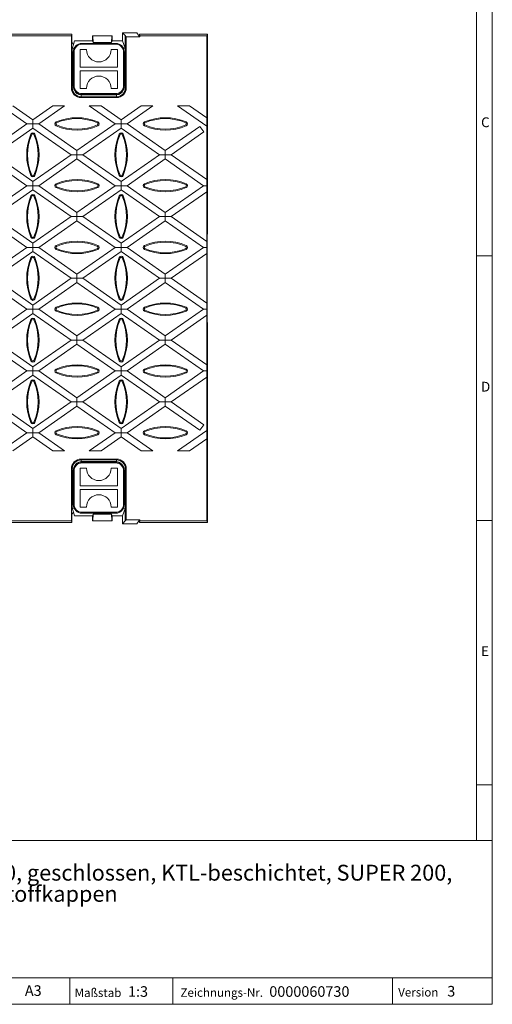
# Model space of a CAD drawing. Units: millimetres. Extents: x 7 to 413, y 7 to 290.
# Drawn here: x 324 to 413, y 7 to 193 of the extents above; entities that cross this region are included whole.
import ezdxf

# ---------------------------------------------------------------- set-up
doc = ezdxf.new("R2010")
doc.units = ezdxf.units.MM
doc.styles.add('SLDTEXTSTYLE0', font='TXT', dxfattribs={"width": 0.75})
doc.styles.add('SLDTEXTSTYLE1', font='TXT', dxfattribs={"width": 0.605})

# ---------------------------------------------------------------- blocks, each defined once
blk = doc.blocks.new('SW_NOTE_0')
at = {"color": 0, "linetype": 'Continuous', "lineweight": 0, "char_height": 3, "attachment_point": 1, "style": 'SLDTEXTSTYLE1'}
for s, insert in [('Gussrost, Kl. E 600, geschlossen, KTL-beschichtet, SUPER 200,', (0, 3.87)), ('0,5 m, mit Kunststoffkappen', (0, -0.13))]:
    blk.add_mtext(s, dxfattribs=dict(at, insert=insert))

msp = doc.modelspace()

# ---------------------------------------------------------------- linework, layer by layer
at = {"color": 7, "linetype": 'Continuous', "lineweight": 0}
for p, q in [((413, 38), (413, 290)), ((410, 287), (410, 38)), ((413, 148.5), (410, 148.5)), ((410, 98.5), (413, 98.5)), ((410, 48.5), (413, 48.5)), ((223, 38), (413, 38)), ((413, 38), (413, 7)), ((223, 12), (413, 12)), ((333.197, 12), (333.197, 7)), ((352.685, 12), (352.685, 7)), ((394.176, 12), (394.176, 7)), ((223, 7), (413, 7)), ((227.8, 7), (413, 7))]:
    msp.add_line(p, q, dxfattribs=at)
at = {"color": 7, "linetype": 'Continuous', "lineweight": 15}
for p, q in [((333.588, 190.444), (218.763, 190.444)), ((333.501, 190.151), (276.426, 190.151)), ((333.588, 190.444), (333.501, 190.151)), ((333.501, 180.294), (333.501, 190.151)), ((333.588, 188.898), (333.588, 190.444)), ((337.509, 190.154), (337.509, 190.158)), ((337.509, 190.158), (337.544, 190.158)), ((337.509, 190.154), (337.509, 189.209)), ((337.544, 190.158), (337.608, 188.872)), ((341.141, 190.158), (337.544, 190.158)), ((341.141, 190.158), (341.077, 188.872)), ((341.176, 190.158), (341.141, 190.158)), ((341.176, 190.154), (341.176, 190.158)), ((341.176, 190.154), (341.176, 189.209)), ((343.176, 190.694), (343.667, 190.166)), ((343.176, 190.694), (345.842, 190.694)), ((343.176, 189.209), (343.176, 190.694)), ((343.667, 190.166), (343.85, 189.927)), ((343.85, 180.294), (343.85, 189.927)), ((343.85, 189.927), (346.433, 189.927)), ((345.842, 190.694), (346.312, 190.085)), ((346.346, 190.444), (346.345, 190.042)), ((346.345, 190.042), (346.433, 189.927)), ((346.433, 190.151), (346.346, 190.444)), ((348.738, 190.444), (346.346, 190.444)), ((346.433, 189.927), (346.433, 190.151)), ((359.059, 190.151), (346.433, 190.151)), ((359.176, 190.444), (348.738, 190.444)), ((359.176, 190.444), (359.059, 190.151)), ((359.059, 190.151), (359.059, 174.621)), ((359.176, 190.444), (359.176, 152.611)), ((333.883, 188.496), (333.588, 188.898)), ((333.883, 188.496), (333.659, 187.732)), ((334.092, 189.209), (333.883, 188.496)), ((334.092, 189.209), (337.509, 189.209)), ((341.842, 188.694), (335.509, 188.694)), ((337.509, 189.209), (337.608, 188.872)), ((341.077, 188.872), (337.608, 188.872)), ((341.077, 188.872), (341.176, 189.209)), ((341.176, 189.209), (343.176, 189.209)), ((343.176, 189.209), (343.667, 187.82)), ((333.842, 187.028), (333.842, 180.694)), ((333.992, 187.789), (334.026, 187.789)), ((335.176, 184.194), (335.176, 187.528)), ((335.176, 187.528), (336.342, 187.528)), ((341.009, 187.528), (342.176, 187.528)), ((342.176, 187.528), (342.176, 184.194)), ((343.325, 187.789), (343.359, 187.789)), ((343.509, 180.694), (343.509, 187.028)), ((343.692, 187.732), (343.667, 187.82)), ((342.176, 184.194), (335.176, 184.194)), ((335.176, 180.194), (335.176, 183.528)), ((335.176, 183.528), (342.176, 183.528)), ((342.176, 183.528), (342.176, 180.194)), ((336.342, 180.194), (335.176, 180.194)), ((335.509, 179.028), (341.842, 179.028)), ((342.176, 180.194), (341.009, 180.194)), ((320.203, 176.894), (325.087, 173.475)), ((326.213, 174.263), (322.454, 176.894)), ((329.971, 176.894), (326.213, 174.263)), ((327.338, 173.475), (332.222, 176.894)), ((329.971, 176.894), (332.222, 176.894)), ((342.009, 178.453), (335.342, 178.453)), ((336.882, 176.894), (339.133, 176.894)), ((336.882, 176.894), (341.766, 173.475)), ((342.892, 174.263), (339.133, 176.894)), ((346.65, 176.894), (342.892, 174.263)), ((344.017, 173.475), (348.901, 176.894)), ((346.65, 176.894), (348.901, 176.894)), ((353.561, 176.894), (355.812, 176.894)), ((353.561, 176.894), (359.059, 173.045)), ((359.059, 174.621), (355.812, 176.894)), ((325.087, 173.475), (317.873, 168.423)), ((325.087, 173.475), (326.213, 173.475)), ((326.213, 173.475), (326.213, 174.263)), ((326.213, 173.475), (326.213, 172.687)), ((327.338, 173.475), (326.213, 173.475)), ((334.552, 168.423), (327.338, 173.475)), ((341.766, 173.475), (334.552, 168.423)), ((341.766, 173.475), (342.892, 173.475)), ((342.892, 173.475), (342.892, 174.263)), ((342.892, 173.475), (342.892, 172.687)), ((344.017, 173.475), (342.892, 173.475)), ((351.231, 168.423), (344.017, 173.475)), ((318.999, 167.635), (326.213, 172.687)), ((326.213, 172.687), (333.427, 167.635)), ((335.678, 167.635), (342.892, 172.687)), ((342.892, 172.687), (350.106, 167.635)), ((357.786, 173.013), (351.231, 168.423)), ((352.357, 167.635), (358.527, 171.956)), ((357.786, 173.013), (358.527, 171.956)), ((359.059, 173.045), (359.059, 162.942)), ((326.213, 162.584), (318.999, 167.635)), ((333.427, 167.635), (326.213, 162.584)), ((333.427, 167.635), (334.552, 167.635)), ((334.552, 167.635), (334.552, 168.423)), ((334.552, 167.635), (334.552, 166.847)), ((335.678, 167.635), (334.552, 167.635)), ((342.892, 162.584), (335.678, 167.635)), ((350.106, 167.635), (342.892, 162.584)), ((350.106, 167.635), (351.231, 167.635)), ((351.231, 167.635), (351.231, 168.423)), ((351.231, 167.635), (351.231, 166.847)), ((352.357, 167.635), (351.231, 167.635)), ((359.059, 162.942), (352.357, 167.635)), ((317.873, 166.847), (325.087, 161.796)), ((327.338, 161.796), (334.552, 166.847)), ((334.552, 166.847), (341.766, 161.796)), ((344.017, 161.796), (351.231, 166.847)), ((351.231, 166.847), (358.445, 161.796)), ((326.213, 161.796), (326.213, 162.584)), ((342.892, 161.796), (342.892, 162.584)), ((325.087, 161.796), (317.873, 156.745)), ((318.999, 155.957), (326.213, 161.008)), ((325.087, 161.796), (326.213, 161.796)), ((326.213, 161.796), (326.213, 161.008)), ((327.338, 161.796), (326.213, 161.796)), ((326.213, 161.008), (333.427, 155.957)), ((334.552, 156.745), (327.338, 161.796)), ((341.766, 161.796), (334.552, 156.745)), ((335.678, 155.957), (342.892, 161.008)), ((341.766, 161.796), (342.892, 161.796)), ((342.892, 161.796), (342.892, 161.008)), ((344.017, 161.796), (342.892, 161.796)), ((342.892, 161.008), (350.106, 155.957)), ((351.231, 156.745), (344.017, 161.796)), ((358.445, 161.796), (351.231, 156.745)), ((352.357, 155.957), (359.059, 160.65)), ((358.445, 161.796), (359.09, 161.796)), ((359.059, 160.65), (359.059, 151.263)), ((334.552, 155.957), (334.552, 156.745)), ((351.231, 155.957), (351.231, 156.745)), ((317.873, 155.169), (325.087, 150.117)), ((326.213, 150.905), (318.999, 155.957)), ((333.427, 155.957), (326.213, 150.905)), ((327.338, 150.117), (334.552, 155.169)), ((333.427, 155.957), (334.552, 155.957)), ((334.552, 155.957), (334.552, 155.169)), ((335.678, 155.957), (334.552, 155.957)), ((334.552, 155.169), (341.766, 150.117)), ((342.892, 150.905), (335.678, 155.957)), ((350.106, 155.957), (342.892, 150.905)), ((344.017, 150.117), (351.231, 155.169)), ((350.106, 155.957), (351.231, 155.957)), ((352.357, 155.957), (351.231, 155.957)), ((351.231, 155.957), (351.231, 155.169)), ((351.231, 155.169), (358.445, 150.117)), ((359.059, 151.263), (352.357, 155.957)), ((326.213, 150.117), (326.213, 150.905)), ((342.892, 150.117), (342.892, 150.905)), ((359.13, 152.611), (359.176, 152.611)), ((359.13, 152.611), (359.13, 135.944)), ((325.087, 150.117), (317.873, 145.066)), ((318.999, 144.278), (326.213, 149.329)), ((325.087, 150.117), (326.213, 150.117)), ((326.213, 150.117), (326.213, 149.329)), ((327.338, 150.117), (326.213, 150.117)), ((326.213, 149.329), (333.427, 144.278)), ((334.552, 145.066), (327.338, 150.117)), ((341.766, 150.117), (334.552, 145.066)), ((335.678, 144.278), (342.892, 149.329)), ((341.766, 150.117), (342.892, 150.117)), ((342.892, 150.117), (342.892, 149.329)), ((344.017, 150.117), (342.892, 150.117)), ((342.892, 149.329), (350.106, 144.278)), ((351.231, 145.066), (344.017, 150.117)), ((358.445, 150.117), (351.231, 145.066)), ((352.357, 144.278), (359.059, 148.971)), ((358.445, 150.117), (359.09, 150.117)), ((359.059, 139.585), (359.059, 148.971)), ((325.087, 138.438), (317.873, 143.49)), ((318.999, 144.278), (326.213, 139.226)), ((326.213, 139.226), (333.427, 144.278)), ((334.552, 143.49), (327.338, 138.438)), ((333.427, 144.278), (334.552, 144.278)), ((334.552, 144.278), (334.552, 145.066)), ((335.678, 144.278), (334.552, 144.278)), ((334.552, 144.278), (334.552, 143.49)), ((341.766, 138.438), (334.552, 143.49)), ((335.678, 144.278), (342.892, 139.226)), ((342.892, 139.226), (350.106, 144.278)), ((351.231, 143.49), (344.017, 138.438)), ((350.106, 144.278), (351.231, 144.278)), ((351.231, 144.278), (351.231, 145.066)), ((352.357, 144.278), (351.231, 144.278)), ((351.231, 144.278), (351.231, 143.49)), ((358.445, 138.438), (351.231, 143.49)), ((352.357, 144.278), (359.059, 139.585)), ((317.873, 133.387), (325.087, 138.438)), ((325.087, 138.438), (326.213, 138.438)), ((326.213, 138.438), (326.213, 139.226)), ((326.213, 138.438), (326.213, 137.65)), ((327.338, 138.438), (326.213, 138.438)), ((327.338, 138.438), (334.552, 133.387)), ((334.552, 133.387), (341.766, 138.438)), ((341.766, 138.438), (342.892, 138.438)), ((342.892, 138.438), (342.892, 139.226)), ((342.892, 138.438), (342.892, 137.65)), ((344.017, 138.438), (342.892, 138.438)), ((344.017, 138.438), (351.231, 133.387)), ((351.231, 133.387), (358.445, 138.438)), ((358.445, 138.438), (359.09, 138.438)), ((326.213, 137.65), (318.999, 132.599)), ((333.427, 132.599), (326.213, 137.65)), ((342.892, 137.65), (335.678, 132.599)), ((350.106, 132.599), (342.892, 137.65)), ((359.059, 137.292), (352.357, 132.599)), ((359.059, 127.906), (359.059, 137.292)), ((359.13, 135.944), (359.176, 135.944)), ((359.176, 135.944), (359.176, 98.111)), ((318.999, 132.599), (326.213, 127.548)), ((326.213, 127.548), (333.427, 132.599)), ((333.427, 132.599), (334.552, 132.599)), ((334.552, 132.599), (334.552, 133.387)), ((334.552, 132.599), (334.552, 131.811)), ((335.678, 132.599), (334.552, 132.599)), ((335.678, 132.599), (342.892, 127.548)), ((342.892, 127.548), (350.106, 132.599)), ((350.106, 132.599), (351.231, 132.599)), ((351.231, 132.599), (351.231, 133.387)), ((352.357, 132.599), (351.231, 132.599)), ((351.231, 132.599), (351.231, 131.811)), ((352.357, 132.599), (359.059, 127.906)), ((325.087, 126.76), (317.873, 131.811)), ((334.552, 131.811), (327.338, 126.76)), ((341.766, 126.76), (334.552, 131.811)), ((351.231, 131.811), (344.017, 126.76)), ((358.445, 126.76), (351.231, 131.811)), ((317.873, 121.708), (325.087, 126.76)), ((325.087, 126.76), (326.213, 126.76)), ((326.213, 126.76), (326.213, 127.548)), ((326.213, 126.76), (326.213, 125.972)), ((327.338, 126.76), (326.213, 126.76)), ((327.338, 126.76), (334.552, 121.708)), ((334.552, 121.708), (341.766, 126.76)), ((341.766, 126.76), (342.892, 126.76)), ((342.892, 126.76), (342.892, 127.548)), ((342.892, 126.76), (342.892, 125.972)), ((344.017, 126.76), (342.892, 126.76)), ((344.017, 126.76), (351.231, 121.708)), ((351.231, 121.708), (358.445, 126.76)), ((358.445, 126.76), (359.09, 126.76)), ((326.213, 125.972), (318.999, 120.92)), ((333.427, 120.92), (326.213, 125.972)), ((342.892, 125.972), (335.678, 120.92)), ((350.106, 120.92), (342.892, 125.972)), ((359.059, 125.614), (352.357, 120.92)), ((359.059, 115.511), (359.059, 125.614)), ((334.552, 120.92), (334.552, 121.708)), ((351.231, 120.92), (351.231, 121.708)), ((325.087, 115.081), (317.873, 120.132)), ((318.999, 120.92), (326.213, 115.869)), ((326.213, 115.869), (333.427, 120.92)), ((334.552, 120.132), (327.338, 115.081)), ((333.427, 120.92), (334.552, 120.92)), ((334.552, 120.92), (334.552, 120.132)), ((335.678, 120.92), (334.552, 120.92)), ((341.766, 115.081), (334.552, 120.132)), ((335.678, 120.92), (342.892, 115.869)), ((342.892, 115.869), (350.106, 120.92)), ((351.231, 120.132), (344.017, 115.081)), ((350.106, 120.92), (351.231, 120.92)), ((352.357, 120.92), (351.231, 120.92)), ((351.231, 120.92), (351.231, 120.132)), ((357.786, 115.542), (351.231, 120.132)), ((352.357, 120.92), (358.527, 116.6)), ((326.213, 115.081), (326.213, 115.869)), ((342.892, 115.081), (342.892, 115.869)), ((353.561, 111.661), (359.059, 115.511)), ((357.786, 115.542), (358.527, 116.6)), ((320.203, 111.661), (325.087, 115.081)), ((326.213, 114.293), (322.454, 111.661)), ((325.087, 115.081), (326.213, 115.081)), ((327.338, 115.081), (326.213, 115.081)), ((326.213, 115.081), (326.213, 114.293)), ((329.971, 111.661), (326.213, 114.293)), ((327.338, 115.081), (332.222, 111.661)), ((336.882, 111.661), (341.766, 115.081)), ((342.892, 114.293), (339.133, 111.661)), ((341.766, 115.081), (342.892, 115.081)), ((344.017, 115.081), (342.892, 115.081)), ((342.892, 115.081), (342.892, 114.293)), ((346.65, 111.661), (342.892, 114.293)), ((344.017, 115.081), (348.901, 111.661)), ((359.059, 113.935), (355.812, 111.661)), ((359.059, 98.405), (359.059, 113.935)), ((329.971, 111.661), (332.222, 111.661)), ((342.009, 110.102), (335.342, 110.102)), ((336.882, 111.661), (339.133, 111.661)), ((346.65, 111.661), (348.901, 111.661)), ((353.561, 111.661), (355.812, 111.661)), ((333.501, 108.261), (333.501, 98.405)), ((335.176, 108.361), (336.342, 108.361)), ((335.176, 105.028), (335.176, 108.361)), ((341.842, 109.528), (335.509, 109.528)), ((341.009, 108.361), (342.176, 108.361)), ((342.176, 108.361), (342.176, 105.028)), ((343.85, 108.261), (343.85, 98.628)), ((333.842, 107.861), (333.842, 101.528)), ((343.509, 101.528), (343.509, 107.861)), ((342.176, 105.028), (335.176, 105.028)), ((335.176, 101.028), (335.176, 104.361)), ((335.176, 104.361), (342.176, 104.361)), ((342.176, 104.361), (342.176, 101.028)), ((333.883, 100.06), (333.659, 100.824)), ((333.992, 100.767), (334.026, 100.767)), ((336.342, 101.028), (335.176, 101.028)), ((342.176, 101.028), (341.009, 101.028)), ((343.176, 99.347), (343.667, 100.736)), ((343.325, 100.767), (343.359, 100.767)), ((343.692, 100.824), (343.667, 100.736)), ((333.883, 100.06), (333.588, 99.658)), ((333.588, 99.658), (333.588, 98.111)), ((334.092, 99.347), (333.883, 100.06)), ((334.092, 99.347), (337.509, 99.347)), ((335.509, 99.861), (341.842, 99.861)), ((337.509, 99.347), (337.608, 99.683)), ((337.509, 98.401), (337.509, 99.347)), ((337.544, 98.398), (337.608, 99.683)), ((341.077, 99.683), (337.608, 99.683)), ((341.077, 99.683), (341.176, 99.347)), ((341.141, 98.398), (341.077, 99.683)), ((341.176, 99.347), (343.176, 99.347)), ((341.176, 98.401), (341.176, 99.347)), ((343.176, 99.347), (343.176, 97.861)), ((333.588, 98.111), (218.763, 98.111)), ((333.501, 98.405), (276.426, 98.405)), ((333.588, 98.111), (333.501, 98.405)), ((337.509, 98.401), (337.509, 98.398)), ((337.509, 98.398), (337.544, 98.398)), ((341.141, 98.398), (337.544, 98.398)), ((341.176, 98.398), (341.141, 98.398)), ((341.176, 98.401), (341.176, 98.398)), ((343.176, 97.861), (343.667, 98.389)), ((343.176, 97.861), (345.842, 97.861)), ((343.667, 98.389), (343.85, 98.628)), ((343.85, 98.628), (346.433, 98.628)), ((345.842, 97.861), (346.312, 98.471)), ((346.345, 98.514), (346.433, 98.628)), ((346.346, 98.111), (346.345, 98.514)), ((346.433, 98.405), (346.346, 98.111)), ((348.738, 98.111), (346.346, 98.111)), ((346.433, 98.628), (346.433, 98.405)), ((359.059, 98.405), (346.433, 98.405)), ((359.176, 98.111), (348.738, 98.111)), ((359.176, 98.111), (359.059, 98.405))]:
    msp.add_line(p, q, dxfattribs=at)
at = {"color": 8, "linetype": 'Continuous', "lineweight": 0}
for p, q in [((343.667, 190.166), (343.667, 187.82)), ((335.509, 188.528), (335.509, 188.694)), ((335.509, 188.528), (341.842, 188.528)), ((341.842, 188.528), (341.842, 188.694)), ((333.659, 187.732), (333.659, 180.294)), ((333.842, 187.028), (334.009, 187.028)), ((333.992, 187.718), (333.992, 187.789)), ((334.009, 180.694), (334.009, 187.028)), ((343.342, 187.028), (343.342, 180.694)), ((343.342, 187.028), (343.509, 187.028)), ((343.359, 187.789), (343.359, 187.718)), ((343.692, 180.294), (343.692, 187.732)), ((333.842, 180.694), (334.009, 180.694)), ((343.342, 180.694), (343.509, 180.694)), ((333.659, 180.294), (333.501, 180.294)), ((333.891, 180.294), (333.659, 180.294)), ((335.342, 178.944), (335.342, 178.611)), ((342.009, 178.944), (335.342, 178.944)), ((341.842, 179.194), (335.509, 179.194)), ((335.509, 179.028), (335.509, 179.194)), ((341.842, 179.028), (341.842, 179.194)), ((342.009, 178.944), (342.009, 178.611)), ((343.46, 180.294), (343.692, 180.294)), ((343.85, 180.294), (343.692, 180.294)), ((335.342, 178.611), (342.009, 178.611)), ((335.342, 178.453), (335.342, 178.611)), ((342.009, 178.611), (342.009, 178.453)), ((330.701, 173.683), (330.632, 173.845)), ((330.701, 173.271), (330.632, 173.109)), ((338.409, 173.683), (338.478, 173.845)), ((338.409, 173.271), (338.478, 173.109)), ((347.381, 173.683), (347.312, 173.845)), ((347.381, 173.271), (347.312, 173.109)), ((355.089, 173.683), (355.158, 173.845)), ((355.089, 173.271), (355.158, 173.109)), ((326.01, 171.492), (325.848, 171.561)), ((326.422, 171.492), (326.584, 171.561)), ((342.69, 171.492), (342.528, 171.561)), ((343.102, 171.492), (343.264, 171.561)), ((326.01, 163.784), (325.848, 163.715)), ((326.422, 163.784), (326.584, 163.715)), ((330.701, 162.003), (330.632, 162.165)), ((338.409, 162.003), (338.478, 162.165)), ((342.69, 163.784), (342.528, 163.715)), ((343.102, 163.784), (343.264, 163.715)), ((347.381, 162.003), (347.312, 162.165)), ((355.089, 162.003), (355.158, 162.165)), ((330.701, 161.591), (330.632, 161.429)), ((338.409, 161.591), (338.478, 161.429)), ((347.381, 161.591), (347.312, 161.429)), ((355.089, 161.591), (355.158, 161.429)), ((326.01, 159.812), (325.848, 159.881)), ((326.422, 159.812), (326.584, 159.881)), ((342.69, 159.812), (342.528, 159.881)), ((343.102, 159.812), (343.264, 159.881)), ((326.01, 152.104), (325.848, 152.035)), ((326.422, 152.104), (326.584, 152.035)), ((342.69, 152.104), (342.528, 152.035)), ((343.102, 152.104), (343.264, 152.035)), ((330.701, 150.323), (330.632, 150.485)), ((330.701, 149.911), (330.632, 149.749)), ((338.409, 150.323), (338.478, 150.485)), ((338.409, 149.911), (338.478, 149.749)), ((347.381, 150.323), (347.312, 150.485)), ((347.381, 149.911), (347.312, 149.749)), ((355.089, 150.323), (355.158, 150.485)), ((355.089, 149.911), (355.158, 149.749)), ((326.01, 148.132), (325.848, 148.201)), ((326.422, 148.132), (326.584, 148.201)), ((342.69, 148.132), (342.528, 148.201)), ((343.102, 148.132), (343.264, 148.201)), ((326.01, 140.424), (325.848, 140.355)), ((326.422, 140.424), (326.584, 140.355)), ((342.69, 140.424), (342.528, 140.355)), ((343.102, 140.424), (343.264, 140.355)), ((330.701, 138.644), (330.632, 138.807)), ((330.701, 138.233), (330.632, 138.07)), ((338.409, 138.644), (338.478, 138.807)), ((338.409, 138.233), (338.478, 138.07)), ((347.381, 138.644), (347.312, 138.807)), ((347.381, 138.233), (347.312, 138.07)), ((355.089, 138.644), (355.158, 138.807)), ((355.089, 138.233), (355.158, 138.07)), ((326.01, 136.452), (325.848, 136.521)), ((326.422, 136.452), (326.584, 136.521)), ((342.69, 136.452), (342.528, 136.521)), ((343.102, 136.452), (343.264, 136.521)), ((326.01, 128.744), (325.848, 128.675)), ((326.422, 128.744), (326.584, 128.675)), ((342.69, 128.744), (342.528, 128.675)), ((343.102, 128.744), (343.264, 128.675)), ((330.701, 126.964), (330.632, 127.127)), ((338.409, 126.964), (338.478, 127.127)), ((347.381, 126.964), (347.312, 127.127)), ((355.089, 126.964), (355.158, 127.127)), ((326.01, 124.772), (325.848, 124.841)), ((326.422, 124.772), (326.584, 124.841)), ((330.701, 126.553), (330.632, 126.39)), ((338.409, 126.553), (338.478, 126.39)), ((342.69, 124.772), (342.528, 124.841)), ((343.102, 124.772), (343.264, 124.841)), ((347.381, 126.553), (347.312, 126.39)), ((355.089, 126.553), (355.158, 126.39)), ((326.01, 117.064), (325.848, 116.995)), ((326.422, 117.064), (326.584, 116.995)), ((330.701, 115.284), (330.632, 115.447)), ((338.409, 115.284), (338.478, 115.447)), ((342.69, 117.064), (342.528, 116.995)), ((343.102, 117.064), (343.264, 116.995)), ((347.381, 115.284), (347.312, 115.447)), ((355.089, 115.284), (355.158, 115.447)), ((330.701, 114.873), (330.632, 114.71)), ((338.409, 114.873), (338.478, 114.71)), ((347.381, 114.873), (347.312, 114.71)), ((355.089, 114.873), (355.158, 114.71)), ((335.342, 110.102), (335.342, 109.944)), ((335.342, 109.944), (342.009, 109.944)), ((335.342, 109.611), (335.342, 109.944)), ((342.009, 109.944), (342.009, 110.102)), ((342.009, 109.611), (342.009, 109.944)), ((333.659, 108.261), (333.501, 108.261)), ((333.659, 100.824), (333.659, 108.261)), ((333.891, 108.261), (333.659, 108.261)), ((342.009, 109.611), (335.342, 109.611)), ((335.509, 109.361), (335.509, 109.528)), ((335.509, 109.361), (341.842, 109.361)), ((341.842, 109.361), (341.842, 109.528)), ((343.46, 108.261), (343.692, 108.261)), ((343.85, 108.261), (343.692, 108.261)), ((343.692, 108.261), (343.692, 100.824)), ((333.842, 107.861), (334.009, 107.861)), ((334.009, 101.528), (334.009, 107.861)), ((343.342, 107.861), (343.342, 101.528)), ((343.342, 107.861), (343.509, 107.861)), ((333.842, 101.528), (334.009, 101.528)), ((333.992, 100.838), (333.992, 100.767)), ((343.342, 101.528), (343.509, 101.528)), ((343.359, 100.767), (343.359, 100.838)), ((343.667, 98.389), (343.667, 100.736)), ((341.842, 100.028), (335.509, 100.028)), ((335.509, 99.861), (335.509, 100.028)), ((341.842, 99.861), (341.842, 100.028))]:
    msp.add_line(p, q, dxfattribs=at)
at = {"color": 7, "linetype": 'Continuous', "lineweight": 15}
for centre, radius, start, end in [((335.509, 187.028), 1.667, 90, 180), ((341.842, 187.028), 1.667, 0, 90), ((338.676, 187.528), 2.333, 180, 0), ((338.676, 180.194), 2.333, 0, 180), ((335.509, 180.694), 1.667, 180, 270), ((341.842, 180.694), 1.667, 270, 0), ((335.342, 180.294), 1.841, 180, 270), ((342.009, 180.294), 1.841, 270, 0), ((330.789, 173.477), 0.4, 113.00963, 246.99037), ((330.789, 173.477), 0.224, 113.00963, 246.99037), ((334.555, 164.608), 10.036, 66.99037, 113.00963), ((334.555, 164.608), 9.86, 66.99037, 113.00963), ((334.555, 182.347), 9.86, 246.99037, 293.00963), ((338.322, 173.477), 0.224, 293.00963, 66.99037), ((338.322, 173.477), 0.4, 293.00963, 66.99037), ((347.469, 173.477), 0.4, 113.00963, 246.99037), ((347.469, 173.477), 0.224, 113.00963, 246.99037), ((351.235, 164.608), 10.036, 66.99037, 113.00963), ((351.235, 164.608), 9.86, 66.99037, 113.00963), ((351.235, 182.347), 9.86, 246.99037, 293.00963), ((355.002, 173.477), 0.224, 293.00963, 66.99037), ((355.002, 173.477), 0.4, 293.00963, 66.99037), ((335.085, 167.638), 10.036, 156.99037, 203.00963), ((335.085, 167.638), 9.86, 156.99037, 203.00963), ((326.216, 171.404), 0.4, 23.00963, 156.99037), ((326.216, 171.404), 0.224, 23.00963, 156.99037), ((317.346, 167.638), 9.86, 336.99037, 23.00963), ((317.346, 167.638), 10.036, 336.99037, 23.00963), ((334.555, 182.347), 10.036, 246.99037, 293.00963), ((351.765, 167.638), 10.036, 156.99037, 203.00963), ((351.765, 167.638), 9.86, 156.99037, 203.00963), ((342.896, 171.404), 0.4, 23.00963, 156.99037), ((342.896, 171.404), 0.224, 23.00963, 156.99037), ((334.026, 167.638), 9.86, 336.99037, 23.00963), ((334.026, 167.638), 10.036, 336.99037, 23.00963), ((351.235, 182.347), 10.036, 246.99037, 293.00963), ((326.216, 163.871), 0.4, 203.00963, 336.99037), ((326.216, 163.871), 0.224, 203.00963, 336.99037), ((330.789, 161.797), 0.4, 113.00963, 246.99037), ((330.789, 161.797), 0.224, 113.00963, 246.99037), ((334.555, 152.928), 10.036, 66.99037, 113.00963), ((334.555, 152.928), 9.86, 66.99037, 113.00963), ((338.322, 161.797), 0.224, 293.00963, 66.99037), ((338.322, 161.797), 0.4, 293.00963, 66.99037), ((342.896, 163.871), 0.4, 203.00963, 336.99037), ((342.896, 163.871), 0.224, 203.00963, 336.99037), ((347.469, 161.797), 0.4, 113.00963, 246.99037), ((347.469, 161.797), 0.224, 113.00963, 246.99037), ((351.235, 152.928), 10.036, 66.99037, 113.00963), ((351.235, 152.928), 9.86, 66.99037, 113.00963), ((355.002, 161.797), 0.224, 293.00963, 66.99037), ((355.002, 161.797), 0.4, 293.00963, 66.99037), ((326.216, 159.724), 0.4, 23.00963, 156.99037), ((334.555, 170.667), 10.036, 246.99037, 293.00963), ((334.555, 170.667), 9.86, 246.99037, 293.00963), ((342.896, 159.724), 0.4, 23.00963, 156.99037), ((351.235, 170.667), 10.036, 246.99037, 293.00963), ((351.235, 170.667), 9.86, 246.99037, 293.00963), ((335.085, 155.958), 10.036, 156.99037, 203.00963), ((335.085, 155.958), 9.86, 156.99037, 203.00963), ((326.216, 159.724), 0.224, 23.00963, 156.99037), ((317.346, 155.958), 9.86, 336.99037, 23.00963), ((317.346, 155.958), 10.036, 336.99037, 23.00963), ((351.765, 155.958), 10.036, 156.99037, 203.00963), ((351.765, 155.958), 9.86, 156.99037, 203.00963), ((342.896, 159.724), 0.224, 23.00963, 156.99037), ((334.026, 155.958), 9.86, 336.99037, 23.00963), ((334.026, 155.958), 10.036, 336.99037, 23.00963), ((326.216, 152.191), 0.4, 203.00963, 336.99037), ((326.216, 152.191), 0.224, 203.00963, 336.99037), ((334.555, 141.248), 10.036, 66.99037, 113.00963), ((334.555, 141.248), 9.86, 66.99037, 113.00963), ((342.896, 152.191), 0.4, 203.00963, 336.99037), ((342.896, 152.191), 0.224, 203.00963, 336.99037), ((351.235, 141.248), 10.036, 66.99037, 113.00963), ((351.235, 141.248), 9.86, 66.99037, 113.00963), ((330.789, 150.117), 0.4, 113.00963, 246.99037), ((330.789, 150.117), 0.224, 113.00963, 246.99037), ((334.555, 158.987), 10.036, 246.99037, 293.00963), ((334.555, 158.987), 9.86, 246.99037, 293.00963), ((338.322, 150.117), 0.224, 293.00963, 66.99037), ((338.322, 150.117), 0.4, 293.00963, 66.99037), ((347.469, 150.117), 0.4, 113.00963, 246.99037), ((347.469, 150.117), 0.224, 113.00963, 246.99037), ((351.235, 158.987), 10.036, 246.99037, 293.00963), ((351.235, 158.987), 9.86, 246.99037, 293.00963), ((355.002, 150.117), 0.224, 293.00963, 66.99037), ((355.002, 150.117), 0.4, 293.00963, 66.99037), ((335.085, 144.278), 10.036, 156.99037, 203.00963), ((335.085, 144.278), 9.86, 156.99037, 203.00963), ((326.216, 148.044), 0.4, 23.00963, 156.99037), ((326.216, 148.044), 0.224, 23.00963, 156.99037), ((317.346, 144.278), 9.86, 336.99037, 23.00963), ((317.346, 144.278), 10.036, 336.99037, 23.00963), ((351.765, 144.278), 10.036, 156.99037, 203.00963), ((351.765, 144.278), 9.86, 156.99037, 203.00963), ((342.896, 148.044), 0.4, 23.00963, 156.99037), ((342.896, 148.044), 0.224, 23.00963, 156.99037), ((334.026, 144.278), 9.86, 336.99037, 23.00963), ((334.026, 144.278), 10.036, 336.99037, 23.00963), ((326.216, 140.511), 0.4, 203.00963, 336.99037), ((326.216, 140.511), 0.224, 203.00963, 336.99037), ((342.896, 140.511), 0.4, 203.00963, 336.99037), ((342.896, 140.511), 0.224, 203.00963, 336.99037), ((330.789, 138.438), 0.4, 113.00963, 246.99037), ((330.789, 138.438), 0.224, 113.00963, 246.99037), ((334.555, 129.569), 10.036, 66.99037, 113.00963), ((334.555, 147.308), 10.036, 246.99037, 293.00963), ((334.555, 129.569), 9.86, 66.99037, 113.00963), ((334.555, 147.308), 9.86, 246.99037, 293.00963), ((338.322, 138.438), 0.224, 293.00963, 66.99037), ((338.322, 138.438), 0.4, 293.00963, 66.99037), ((347.469, 138.438), 0.4, 113.00963, 246.99037), ((347.469, 138.438), 0.224, 113.00963, 246.99037), ((351.235, 129.569), 10.036, 66.99037, 113.00963), ((351.235, 147.308), 10.036, 246.99037, 293.00963), ((351.235, 129.569), 9.86, 66.99037, 113.00963), ((351.235, 147.308), 9.86, 246.99037, 293.00963), ((355.002, 138.438), 0.224, 293.00963, 66.99037), ((355.002, 138.438), 0.4, 293.00963, 66.99037), ((335.085, 132.598), 10.036, 156.99037, 203.00963), ((335.085, 132.598), 9.86, 156.99037, 203.00963), ((326.216, 136.364), 0.4, 23.00963, 156.99037), ((326.216, 136.364), 0.224, 23.00963, 156.99037), ((317.346, 132.598), 9.86, 336.99037, 23.00963), ((317.346, 132.598), 10.036, 336.99037, 23.00963), ((351.765, 132.598), 10.036, 156.99037, 203.00963), ((351.765, 132.598), 9.86, 156.99037, 203.00963), ((342.896, 136.364), 0.4, 23.00963, 156.99037), ((342.896, 136.364), 0.224, 23.00963, 156.99037), ((334.026, 132.598), 9.86, 336.99037, 23.00963), ((334.026, 132.598), 10.036, 336.99037, 23.00963), ((326.216, 128.831), 0.4, 203.00963, 336.99037), ((326.216, 128.831), 0.224, 203.00963, 336.99037), ((342.896, 128.831), 0.4, 203.00963, 336.99037), ((342.896, 128.831), 0.224, 203.00963, 336.99037), ((330.789, 126.758), 0.4, 113.00963, 246.99037), ((330.789, 126.758), 0.224, 113.00963, 246.99037), ((334.555, 117.889), 10.036, 66.99037, 113.00963), ((334.555, 117.889), 9.86, 66.99037, 113.00963), ((338.322, 126.758), 0.224, 293.00963, 66.99037), ((338.322, 126.758), 0.4, 293.00963, 66.99037), ((347.469, 126.758), 0.4, 113.00963, 246.99037), ((347.469, 126.758), 0.224, 113.00963, 246.99037), ((351.235, 117.889), 10.036, 66.99037, 113.00963), ((351.235, 117.889), 9.86, 66.99037, 113.00963), ((355.002, 126.758), 0.224, 293.00963, 66.99037), ((355.002, 126.758), 0.4, 293.00963, 66.99037), ((335.085, 120.918), 10.036, 156.99037, 203.00963), ((335.085, 120.918), 9.86, 156.99037, 203.00963), ((326.216, 124.684), 0.4, 23.00963, 156.99037), ((326.216, 124.684), 0.224, 23.00963, 156.99037), ((317.346, 120.918), 9.86, 336.99037, 23.00963), ((317.346, 120.918), 10.036, 336.99037, 23.00963), ((334.555, 135.628), 10.036, 246.99037, 293.00963), ((334.555, 135.628), 9.86, 246.99037, 293.00963), ((351.765, 120.918), 10.036, 156.99037, 203.00963), ((351.765, 120.918), 9.86, 156.99037, 203.00963), ((342.896, 124.684), 0.4, 23.00963, 156.99037), ((342.896, 124.684), 0.224, 23.00963, 156.99037), ((334.026, 120.918), 9.86, 336.99037, 23.00963), ((334.026, 120.918), 10.036, 336.99037, 23.00963), ((351.235, 135.628), 10.036, 246.99037, 293.00963), ((351.235, 135.628), 9.86, 246.99037, 293.00963), ((326.216, 117.151), 0.4, 203.00963, 336.99037), ((326.216, 117.151), 0.224, 203.00963, 336.99037), ((330.789, 115.078), 0.4, 113.00963, 246.99037), ((334.555, 106.209), 10.036, 66.99037, 113.00963), ((334.555, 106.209), 9.86, 66.99037, 113.00963), ((338.322, 115.078), 0.4, 293.00963, 66.99037), ((342.896, 117.151), 0.4, 203.00963, 336.99037), ((342.896, 117.151), 0.224, 203.00963, 336.99037), ((347.469, 115.078), 0.4, 113.00963, 246.99037), ((351.235, 106.209), 10.036, 66.99037, 113.00963), ((351.235, 106.209), 9.86, 66.99037, 113.00963), ((355.002, 115.078), 0.4, 293.00963, 66.99037), ((330.789, 115.078), 0.224, 113.00963, 246.99037), ((334.555, 123.948), 10.036, 246.99037, 293.00963), ((334.555, 123.948), 9.86, 246.99037, 293.00963), ((338.322, 115.078), 0.224, 293.00963, 66.99037), ((347.469, 115.078), 0.224, 113.00963, 246.99037), ((351.235, 123.948), 10.036, 246.99037, 293.00963), ((351.235, 123.948), 9.86, 246.99037, 293.00963), ((355.002, 115.078), 0.224, 293.00963, 66.99037), ((335.342, 108.261), 1.841, 90, 180), ((342.009, 108.261), 1.841, 0, 90), ((335.509, 107.861), 1.667, 90, 180), ((338.676, 108.361), 2.333, 180, 0), ((341.842, 107.861), 1.667, 0, 90), ((338.676, 101.028), 2.333, 0, 180), ((335.509, 101.528), 1.667, 180, 270), ((341.842, 101.528), 1.667, 270, 0)]:
    msp.add_arc(centre, radius, start, end, dxfattribs=at)
at = {"color": 8, "linetype": 'Continuous', "lineweight": 0}
for centre, radius, start, end in [((335.509, 187.028), 1.5, 90, 180), ((341.842, 187.028), 1.5, 0, 90), ((335.509, 180.694), 1.5, 180, 270), ((341.842, 180.694), 1.5, 270, 0), ((335.342, 180.294), 1.683, 180, 270), ((335.342, 180.294), 1.35, 198.30121, 270), ((342.009, 180.294), 1.683, 270, 0), ((342.009, 180.294), 1.35, 270, 341.69878), ((335.342, 108.261), 1.683, 90, 180), ((342.009, 108.261), 1.683, 0, 90), ((335.509, 107.861), 1.5, 90, 180), ((335.342, 108.261), 1.35, 90, 161.69879), ((341.842, 107.861), 1.5, 0, 90), ((342.009, 108.261), 1.35, 18.30121, 90), ((335.509, 101.528), 1.5, 180, 270), ((341.842, 101.528), 1.5, 270, 0)]:
    msp.add_arc(centre, radius, start, end, dxfattribs=at)
at = {"color": 7, "linetype": 'Continuous', "lineweight": 15}
for centre, major_axis, ratio, start_param, end_param in [((346.977, 190.087), (0.667, 0), 0.067971, 3.1938481, 3.4624585), ((333.992, 187.729), (0.333, 0), 0.1790276, 1.5707963, 3.0892328), ((343.359, 187.729), (0.333, 0), 0.1790276, 0.0523599, 1.5707963), ((359.048, 173.841), (-0.002, 0.815), 0.0571884, 3.3540544, 5.9902866), ((359.048, 162.162), (-0.002, 0.815), 0.0571884, 4.2458614, 5.9902866), ((359.048, 161.43), (0.002, 0.815), 0.0571884, 3.4344914, 5.1789166), ((359.048, 150.483), (-0.002, 0.815), 0.0571884, 4.2458614, 5.9902866), ((359.048, 149.751), (0.002, 0.815), 0.0571884, 3.4344914, 5.1789166), ((359.048, 138.805), (-0.002, 0.815), 0.0571884, 4.2458614, 5.9902866), ((359.048, 138.072), (0.002, 0.815), 0.0571884, 3.4344914, 5.1789166), ((359.048, 127.126), (-0.002, 0.815), 0.0571884, 4.2458614, 5.9902866), ((359.048, 126.393), (0.002, 0.815), 0.0571884, 3.4344914, 5.1789166), ((359.048, 114.715), (0.002, 0.815), 0.0571884, 3.4344914, 6.0707235), ((333.992, 100.827), (0.333, 0), 0.1790276, 3.1939525, 4.712389), ((343.359, 100.827), (0.333, 0), 0.1790276, 4.712389, 6.2308254), ((346.977, 98.468), (0.667, 0), 0.067971, 2.8207268, 3.0893372)]:
    msp.add_ellipse(centre, major_axis=major_axis, ratio=ratio, start_param=start_param, end_param=end_param, dxfattribs=at)

# ---------------------------------------------------------------- block references
at = {"color": 7, "linetype": 'Continuous', "lineweight": 0}
msp.add_blockref('SW_NOTE_0', (288.328, 29.518), dxfattribs=at)

# ---------------------------------------------------------------- texts
at = {"color": 7, "linetype": 'Continuous', "lineweight": 0, "attachment_point": 1}
for s, insert, char_height, style in [('C', (410.883, 174.712), 1.852, 'SLDTEXTSTYLE0'), ('D', (410.883, 124.712), 1.852, 'SLDTEXTSTYLE0'), ('E', (410.883, 74.712), 1.852, 'SLDTEXTSTYLE0'), ('A3', (324.707, 10.594), 2, 'SLDTEXTSTYLE1'), ('Maßstab', (334.105, 9.98), 1.6, 'SLDTEXTSTYLE1'), ('1:3', (344.188, 10.417), 2, 'SLDTEXTSTYLE1'), ('Zeichnungs-Nr.', (354.101, 10.018), 1.6, 'SLDTEXTSTYLE1'), ('0000060730', (370.874, 10.417), 2, 'SLDTEXTSTYLE1'), ('Version', (395.228, 10.076), 1.6, 'SLDTEXTSTYLE1'), ('3', (404.493, 10.475), 2, 'SLDTEXTSTYLE1')]:
    msp.add_mtext(s, dxfattribs=dict(at, insert=insert, char_height=char_height, style=style))

doc.saveas('drawing.dxf')
